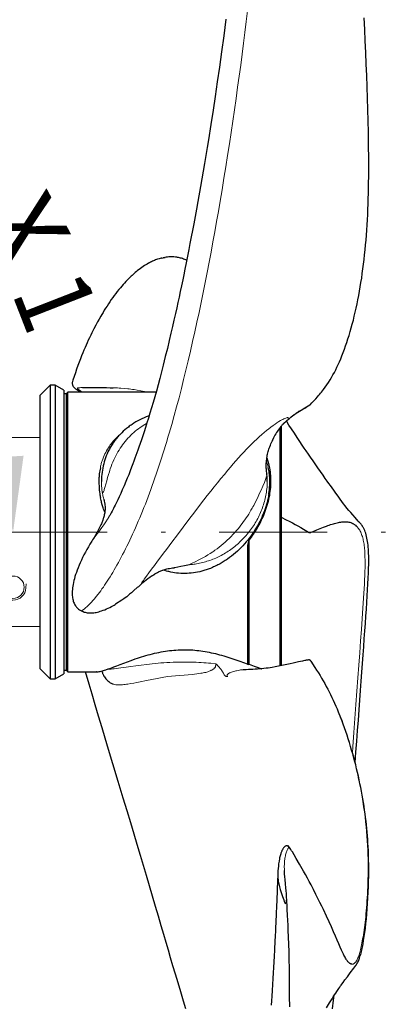
# Model space of a CAD drawing. Units: millimetres. Extents: x 0 to 210, y 0 to 297.
# Drawn here: x 142 to 150, y 185 to 207 of the extents above; entities that cross this region are included whole.
import ezdxf
from ezdxf.enums import TextEntityAlignment as Align

# ---------------------------------------------------------------- set-up
doc = ezdxf.new("R2010")
doc.units = ezdxf.units.MM
doc.header["$LTSCALE"] = 5
doc.linetypes.add('AUSGEZOGEN', pattern=[0])
doc.linetypes.add('DASHDOT', pattern=[1, 0.5, -0.25, 0, -0.25])
for name, color, linetype in [('Mittellinie', 7, 'Continuous'), ('Schraffur', 7, 'Continuous'), ('Volllinie breit', 7, 'Continuous'), ('Volllinie schmal', 7, 'Continuous')]:
    doc.layers.add(name, color=color, linetype=linetype)
doc.styles.add('Arial', font='arial.ttf')

# ---------------------------------------------------------------- blocks, each defined once
blk = doc.blocks.new('DimBlk_nNn012')
at = {"layer": 'Schraffur', "linetype": 'AUSGEZOGEN', "lineweight": 18, "true_color": 0xff00ff}
for points in [[(137.687, 205.565), (138.584, 204.023), (139.108, 204.487)], [(141.87, 195.465), (142.113, 197.232), (141.414, 197.189)]]:
    blk.add_hatch(color=6, dxfattribs=at).paths.add_polyline_path(points, flags=0)
at = {"layer": 'Schraffur', "color": 6, "linetype": 'AUSGEZOGEN', "lineweight": 18, "true_color": 0xff00ff}
blk.add_line((142.798, 195.465), (140.87, 195.465), dxfattribs=at)
blk.add_arc((127.588, 195.465), 14.283, 7.0201, 37.9799, dxfattribs=at)
at = {"layer": 'Schraffur', "color": 6, "linetype": 'AUSGEZOGEN', "lineweight": 18, "true_color": 0xff00ff, "style": 'Arial'}
for s, rotation, width, p, p2 in [('X', 298.1295, 0.83474, (141.065, 202.671), (141.706, 201.471)), ('1', 291.2965, 0.83947, (141.827, 201.016), (142.241, 199.954))]:
    blk.add_text(s, height=1.75, rotation=rotation, dxfattribs=dict(at, width=width)).set_placement(p, p2, align=Align.FIT)
blk = doc.blocks.new('Getriebe_2st_ixxx_ds_nNn046')
at = {"layer": 'Mittellinie', "color": 1, "linetype": 'DASHDOT', "lineweight": 18, "true_color": 0xff0000}
blk.add_line((131.348, 195.465), (151.32, 195.465), dxfattribs=at)
at = {"layer": 'Schraffur', "color": 136, "linetype": 'AUSGEZOGEN', "lineweight": 18, "true_color": 0x008080}
for p, q in [((139.283, 196.373), (138.168, 196.373)), ((138.758, 195.821), (138.168, 195.821)), ((138.168, 195.109), (138.758, 195.109)), ((139.283, 194.557), (138.168, 194.557))]:
    blk.add_line(p, q, dxfattribs=at)
for points in [[(139.11, 196.125), (139.041, 196.016), (138.931, 195.855)], [(138.931, 195.076), (139.006, 194.968), (139.11, 194.805)]]:
    blk.add_lwpolyline(points, dxfattribs=at)
at = {"layer": 'Volllinie breit', "color": 7, "linetype": 'AUSGEZOGEN', "lineweight": 18}
for p, q in [((138.758, 197.969), (138.168, 197.969)), ((138.168, 195.585), (138.168, 197.969)), ((142.488, 197.655), (138.168, 197.655)), ((139.183, 197.655), (139.165, 197.663)), ((140.768, 196.265), (140.468, 196.265)), ((140.268, 196.065), (140.268, 195.585)), ((140.968, 195.585), (140.968, 196.065)), ((138.168, 192.962), (138.168, 195.345)), ((140.268, 195.345), (140.268, 194.865)), ((140.968, 194.865), (140.968, 195.345)), ((140.468, 194.665), (140.768, 194.665)), ((140.768, 194.17), (140.763, 194.263)), ((142.172, 194.263), (142.167, 194.17)), ((141.868, 193.885), (141.068, 193.885)), ((138.168, 193.275), (142.488, 193.275)), ((138.168, 192.962), (138.758, 192.962))]:
    blk.add_line(p, q, dxfattribs=at)
for points in [[(138.915, 197.91), (138.913, 197.913), (138.889, 197.932), (138.861, 197.948), (138.828, 197.959), (138.798, 197.966), (138.765, 197.969), (138.758, 197.968)], [(139.1, 197.71), (139.061, 197.756), (138.981, 197.843), (138.915, 197.91)], [(139.164, 197.663), (139.153, 197.668), (139.135, 197.679), (139.118, 197.692), (139.101, 197.708), (139.1, 197.71)], [(138.915, 193.021), (138.996, 193.105), (139.08, 193.198), (139.099, 193.22)], [(139.1, 193.22), (139.101, 193.222), (139.116, 193.237), (139.135, 193.252), (139.154, 193.263), (139.164, 193.268)], [(139.165, 193.268), (139.167, 193.269), (139.185, 193.275)], [(138.758, 192.962), (138.782, 192.963), (138.812, 192.967), (138.843, 192.976), (138.872, 192.988), (138.899, 193.006), (138.915, 193.021)]]:
    blk.add_lwpolyline(points, dxfattribs=at)
for centre in [(141.068, 194.185), (141.868, 194.185)]:
    blk.add_circle(centre, 0.26, dxfattribs=at)
for centre, radius, start, end in [((140.468, 196.065), 0.2, 90, 180), ((140.768, 196.065), 0.2, 0, 90), ((140.468, 194.865), 0.2, 180, 270), ((140.768, 194.865), 0.2, 270, 0), ((141.068, 194.185), 0.3, 183, 270), ((141.868, 194.185), 0.3, 270, 357)]:
    blk.add_arc(centre, radius, start, end, dxfattribs=at)
blk = doc.blocks.new('TR326_PL12_M2-100_ds_nNn043')
blk.add_blockref('Getriebe_2st_ixxx_ds_nNn046', (0, 0))
blk = doc.blocks.new('PR326_3_ds_nNn081')
at = {"layer": 'Volllinie breit', "color": 7, "linetype": 'AUSGEZOGEN', "lineweight": 25}
for p, q in [((142.728, 198.865), (142.488, 198.625)), ((142.848, 198.865), (142.728, 198.865)), ((142.728, 198.865), (142.728, 192.065)), ((143.048, 198.75), (142.848, 198.865)), ((142.848, 198.865), (142.848, 192.065)), ((143.048, 198.75), (143.048, 192.181)), ((143.138, 198.705), (143.098, 198.665)), ((145.182, 198.705), (143.138, 198.705)), ((143.138, 192.225), (143.138, 198.705)), ((143.481, 198.81), (143.505, 198.81)), ((142.488, 198.625), (142.488, 192.305)), ((143.098, 198.665), (143.048, 198.665)), ((143.098, 198.665), (143.098, 192.265)), ((148.669, 198.358), (148.671, 198.36)), ((148.744, 198.406), (148.671, 198.36)), ((148.742, 198.405), (148.744, 198.406)), ((148.744, 198.406), (148.742, 198.405)), ((148.745, 198.407), (148.744, 198.405)), ((148.058, 192.364), (148.058, 197.888)), ((148.078, 197.912), (148.078, 192.368)), ((147.748, 196.814), (147.749, 196.809)), ((147.751, 196.79), (147.749, 196.809)), ((147.757, 196.636), (147.756, 196.648)), ((147.338, 192.401), (147.338, 195.282)), ((147.298, 195.104), (147.298, 192.419)), ((144.83, 194.252), (144.829, 194.251)), ((142.488, 192.305), (142.728, 192.065)), ((148.727, 192.501), (148.724, 192.501)), ((142.728, 192.065), (142.848, 192.065)), ((142.848, 192.065), (143.048, 192.181)), ((143.048, 192.265), (143.098, 192.265)), ((143.098, 192.265), (143.138, 192.225)), ((143.138, 192.225), (143.807, 192.225)), ((147.199, 192.273), (147.202, 192.273)), ((148.218, 188.196), (148.237, 188.194)), ((148.031, 187.839), (148.022, 187.778)), ((148.002, 187.569), (148.002, 187.561)), ((148.002, 187.569), (148.004, 187.566)), ((148.002, 187.561), (148.002, 187.556)), ((148.156, 187.621), (148.156, 187.625)), ((148.158, 187.564), (148.156, 187.623)), ((148.157, 187.564), (148.159, 187.567)), ((148.16, 187.546), (148.159, 187.567)), ((148.159, 187.543), (148.16, 187.546))]:
    blk.add_line(p, q, dxfattribs=at)
for points in [[(146.801, 207.345), (146.75, 206.963), (146.699, 206.592), (146.649, 206.236), (146.6, 205.895), (146.55, 205.557), (146.502, 205.239), (146.45, 204.904), (146.394, 204.553), (146.364, 204.37), (146.334, 204.187), (146.303, 204.006), (146.272, 203.824), (146.242, 203.647), (146.211, 203.469), (146.149, 203.122), (146.117, 202.946), (146.085, 202.773), (146.055, 202.608), (146.025, 202.45), (145.997, 202.302), (145.966, 202.146), (145.94, 202.008), (145.91, 201.856), (145.878, 201.698), (145.849, 201.554), (145.823, 201.427), (145.799, 201.31), (145.77, 201.17), (145.741, 201.037), (145.714, 200.907), (145.687, 200.781), (145.66, 200.659), (145.63, 200.525), (145.597, 200.376), (145.564, 200.229), (145.527, 200.069), (145.487, 199.899), (145.444, 199.719), (145.397, 199.528), (145.349, 199.334), (145.309, 199.177), (145.268, 199.022), (145.229, 198.876), (145.19, 198.732), (145.152, 198.598), (145.114, 198.465), (145.078, 198.341), (145.042, 198.219), (145.007, 198.105), (144.972, 197.993), (144.94, 197.89), (144.907, 197.788), (144.876, 197.694), (144.845, 197.601), (144.816, 197.516), (144.787, 197.432), (144.763, 197.365), (144.74, 197.299), (144.717, 197.236), (144.693, 197.173), (144.67, 197.11), (144.645, 197.042), (144.616, 196.966), (144.582, 196.879), (144.548, 196.793), (144.515, 196.712), (144.484, 196.636), (144.44, 196.533), (144.4, 196.44), (144.363, 196.357), (144.329, 196.282), (144.296, 196.211), (144.26, 196.135), (144.237, 196.088), (144.215, 196.045), (144.196, 196.009), (144.183, 195.982), (144.166, 195.951), (144.144, 195.911), (144.133, 195.891), (144.125, 195.876), (144.117, 195.863), (144.109, 195.848), (144.099, 195.832), (144.089, 195.815), (144.079, 195.798), (144.072, 195.786), (144.064, 195.773), (144.057, 195.763), (144.056, 195.761)], [(148.753, 198.413), (148.795, 198.457), (148.837, 198.501), (148.881, 198.549), (148.925, 198.599), (148.948, 198.626), (148.971, 198.653), (148.994, 198.68), (149.016, 198.708), (149.058, 198.763), (149.099, 198.819), (149.139, 198.875), (149.177, 198.932), (149.213, 198.989), (149.248, 199.047), (149.281, 199.105), (149.314, 199.164), (149.344, 199.223), (149.374, 199.284), (149.403, 199.346), (149.431, 199.409), (149.461, 199.479), (149.49, 199.55), (149.519, 199.624), (149.547, 199.699), (149.575, 199.777), (149.601, 199.856), (149.628, 199.938), (149.654, 200.021), (149.68, 200.108), (149.705, 200.195), (149.729, 200.284), (149.753, 200.374), (149.775, 200.466), (149.797, 200.559), (149.818, 200.653), (149.839, 200.748), (149.859, 200.845), (149.877, 200.943), (149.896, 201.043), (149.913, 201.144), (149.93, 201.246), (149.946, 201.349), (149.961, 201.455), (149.976, 201.562), (149.99, 201.67), (150.003, 201.779), (150.015, 201.89), (150.026, 202.002), (150.037, 202.115), (150.047, 202.229), (150.056, 202.345), (150.065, 202.461), (150.073, 202.58), (150.08, 202.699), (150.086, 202.819), (150.091, 202.941), (150.096, 203.064), (150.1, 203.187), (150.103, 203.313), (150.106, 203.439), (150.108, 203.565), (150.11, 203.692), (150.11, 203.82), (150.111, 203.948), (150.11, 204.077), (150.11, 204.205), (150.108, 204.335), (150.107, 204.465), (150.102, 204.726), (150.096, 204.988), (150.089, 205.25), (150.081, 205.513), (150.072, 205.775), (150.062, 206.04), (150.052, 206.306), (150.04, 206.574), (150.028, 206.842), (150.016, 207.11), (150.002, 207.379)], [(145.32, 201.813), (145.304, 201.81), (145.279, 201.804), (145.255, 201.797), (145.217, 201.785), (145.19, 201.776), (145.169, 201.767), (145.146, 201.758), (145.123, 201.748), (145.1, 201.738), (145.076, 201.727), (145.052, 201.715), (145.029, 201.703), (145.006, 201.691), (144.976, 201.674), (144.947, 201.657), (144.916, 201.637), (144.886, 201.618), (144.853, 201.595), (144.821, 201.572), (144.788, 201.548), (144.756, 201.522), (144.729, 201.5), (144.701, 201.477), (144.676, 201.455), (144.65, 201.433), (144.627, 201.411), (144.603, 201.39), (144.561, 201.349), (144.522, 201.31), (144.479, 201.265), (144.45, 201.233), (144.421, 201.201), (144.389, 201.163), (144.356, 201.124), (144.32, 201.081), (144.285, 201.036), (144.25, 200.991), (144.215, 200.945), (144.181, 200.897), (144.146, 200.849), (144.113, 200.8), (144.079, 200.75), (144.047, 200.7), (144.014, 200.65), (143.984, 200.602), (143.955, 200.553), (143.928, 200.508), (143.901, 200.462), (143.863, 200.396), (143.826, 200.331), (143.787, 200.257), (143.743, 200.175), (143.696, 200.083), (143.668, 200.024), (143.639, 199.965), (143.612, 199.908), (143.586, 199.851), (143.562, 199.797), (143.538, 199.742), (143.512, 199.681), (143.486, 199.62), (143.458, 199.55), (143.43, 199.479), (143.4, 199.402), (143.372, 199.323), (143.342, 199.24), (143.313, 199.156), (143.284, 199.069), (143.255, 198.982), (143.246, 198.954)], [(145.32, 201.811), (145.346, 201.819), (145.358, 201.822), (145.371, 201.825), (145.381, 201.826), (145.391, 201.827)], [(145.891, 201.762), (145.872, 201.77), (145.847, 201.781), (145.821, 201.79), (145.795, 201.799), (145.769, 201.807), (145.747, 201.813), (145.724, 201.818), (145.702, 201.823), (145.682, 201.827), (145.661, 201.83), (145.633, 201.834), (145.597, 201.837), (145.576, 201.839), (145.555, 201.839), (145.53, 201.84), (145.505, 201.839), (145.477, 201.838), (145.448, 201.836), (145.416, 201.832), (145.384, 201.827)], [(143.246, 198.955), (143.243, 198.944), (143.241, 198.932), (143.24, 198.926), (143.24, 198.919), (143.24, 198.907), (143.241, 198.895), (143.243, 198.884), (143.246, 198.874), (143.25, 198.865), (143.253, 198.857), (143.257, 198.85), (143.265, 198.837), (143.275, 198.824), (143.281, 198.817), (143.288, 198.811), (143.304, 198.796), (143.316, 198.786), (143.328, 198.777), (143.347, 198.763), (143.367, 198.749), (143.414, 198.717), (143.431, 198.705)], [(143.505, 198.81), (143.527, 198.81), (143.572, 198.81), (143.619, 198.81), (143.703, 198.81), (143.785, 198.81), (143.864, 198.81), (143.941, 198.81), (144.032, 198.81), (144.119, 198.808), (144.191, 198.805)], [(148.221, 198.055), (148.264, 198.091), (148.308, 198.127), (148.352, 198.161), (148.391, 198.189), (148.43, 198.217), (148.467, 198.241), (148.504, 198.264), (148.543, 198.287), (148.583, 198.31), (148.587, 198.312)], [(148.671, 198.36), (148.649, 198.346), (148.626, 198.333), (148.587, 198.312), (148.583, 198.31)], [(148.583, 198.309), (148.597, 198.317), (148.632, 198.336), (148.649, 198.346), (148.666, 198.357), (148.669, 198.358)], [(148.743, 198.406), (148.748, 198.409), (148.752, 198.413)], [(145.024, 198.16), (145.003, 198.152), (144.978, 198.143), (144.953, 198.133), (144.905, 198.112), (144.856, 198.089), (144.809, 198.066), (144.762, 198.041), (144.716, 198.015), (144.671, 197.988), (144.627, 197.959), (144.605, 197.944), (144.584, 197.929), (144.562, 197.914), (144.542, 197.898), (144.501, 197.866), (144.462, 197.834), (144.424, 197.8), (144.387, 197.764), (144.351, 197.728), (144.334, 197.71), (144.316, 197.691), (144.3, 197.672), (144.283, 197.653), (144.267, 197.634), (144.251, 197.614), (144.236, 197.594), (144.221, 197.574), (144.206, 197.554), (144.192, 197.534), (144.178, 197.513), (144.164, 197.492), (144.151, 197.471), (144.138, 197.45), (144.113, 197.408), (144.102, 197.386), (144.09, 197.364), (144.069, 197.321), (144.048, 197.276), (144.03, 197.231), (144.013, 197.186), (143.997, 197.139), (143.982, 197.093), (143.969, 197.045), (143.957, 196.997), (143.947, 196.948), (143.939, 196.899), (143.932, 196.85), (143.926, 196.8), (143.921, 196.75), (143.92, 196.725), (143.919, 196.7), (143.918, 196.666), (143.919, 196.632)], [(148.125, 197.964), (148.132, 197.972), (148.147, 197.987), (148.162, 198.002), (148.178, 198.017), (148.194, 198.031), (148.222, 198.054)], [(149.916, 195.665), (149.868, 195.719), (149.797, 195.798), (149.74, 195.862), (149.694, 195.914), (149.649, 195.967), (149.604, 196.021), (149.561, 196.075), (149.526, 196.121), (149.49, 196.169), (149.447, 196.228), (149.398, 196.297), (149.346, 196.369), (149.301, 196.431), (149.259, 196.49), (149.224, 196.539), (149.187, 196.591), (149.148, 196.646), (149.104, 196.708), (149.052, 196.781), (148.993, 196.865), (148.934, 196.949), (148.882, 197.024), (148.82, 197.113), (148.763, 197.196), (148.711, 197.272), (148.663, 197.343), (148.617, 197.41), (148.569, 197.481), (148.515, 197.56), (148.455, 197.651), (148.387, 197.752), (148.321, 197.852), (148.262, 197.943), (148.209, 198.023), (148.2, 198.036)], [(148.128, 197.968), (148.123, 197.964), (148.111, 197.952), (148.099, 197.939), (148.087, 197.926), (148.076, 197.913), (148.054, 197.886), (148.034, 197.858), (148.013, 197.828), (147.993, 197.799), (147.974, 197.769), (147.955, 197.738), (147.937, 197.707), (147.919, 197.676), (147.903, 197.644), (147.887, 197.611), (147.875, 197.582), (147.863, 197.554)], [(147.818, 197.441), (147.83, 197.474), (147.842, 197.506), (147.863, 197.554)], [(147.739, 196.914), (147.738, 196.925), (147.737, 196.943), (147.736, 196.967), (147.736, 197), (147.736, 197.029), (147.737, 197.058), (147.739, 197.09), (147.742, 197.123), (147.745, 197.155), (147.75, 197.187), (147.754, 197.215), (147.76, 197.242), (147.766, 197.271), (147.773, 197.3), (147.78, 197.328), (147.788, 197.355), (147.797, 197.381), (147.805, 197.407), (147.818, 197.441)], [(147.749, 197.184), (147.766, 197.133), (147.774, 197.107), (147.782, 197.081), (147.791, 197.049), (147.798, 197.017), (147.805, 196.984), (147.811, 196.951), (147.818, 196.907), (147.824, 196.863), (147.829, 196.819), (147.833, 196.774), (147.836, 196.729), (147.837, 196.683), (147.837, 196.637), (147.836, 196.591), (147.834, 196.545), (147.831, 196.498), (147.827, 196.452), (147.821, 196.405), (147.814, 196.358), (147.807, 196.311), (147.798, 196.265), (147.788, 196.218), (147.776, 196.171), (147.764, 196.125), (147.751, 196.078), (147.736, 196.032), (147.721, 195.986), (147.705, 195.94), (147.687, 195.894), (147.669, 195.849), (147.653, 195.812), (147.636, 195.775), (147.619, 195.738), (147.601, 195.701), (147.583, 195.665), (147.564, 195.629), (147.544, 195.594), (147.524, 195.558), (147.503, 195.522), (147.481, 195.487), (147.459, 195.452), (147.435, 195.417), (147.412, 195.383), (147.387, 195.349), (147.338, 195.282)], [(143.893, 196.955), (143.879, 196.885), (143.873, 196.849), (143.868, 196.814), (143.865, 196.791), (143.863, 196.768), (143.861, 196.745), (143.86, 196.722), (143.858, 196.675), (143.858, 196.628), (143.859, 196.581), (143.861, 196.533), (143.864, 196.486), (143.868, 196.438), (143.872, 196.394), (143.878, 196.35), (143.882, 196.328), (143.886, 196.307), (143.89, 196.285), (143.895, 196.263), (143.895, 196.262)], [(147.748, 196.814), (147.747, 196.831), (147.744, 196.871), (147.74, 196.91), (147.739, 196.913)], [(147.793, 196.34), (147.799, 196.37), (147.802, 196.392), (147.805, 196.415), (147.808, 196.437), (147.81, 196.46), (147.814, 196.504), (147.816, 196.548), (147.817, 196.593), (147.817, 196.636), (147.816, 196.68), (147.815, 196.723), (147.812, 196.767), (147.808, 196.809), (147.806, 196.831), (147.803, 196.852), (147.8, 196.872), (147.796, 196.893), (147.789, 196.925), (147.782, 196.957)], [(147.756, 196.648), (147.757, 196.66), (147.757, 196.686), (147.756, 196.711), (147.755, 196.737), (147.753, 196.762), (147.751, 196.79)], [(143.994, 195.926), (143.981, 195.962), (143.968, 195.998), (143.959, 196.023), (143.951, 196.048), (143.936, 196.098), (143.922, 196.148), (143.916, 196.173), (143.91, 196.198), (143.897, 196.258)], [(143.974, 196.224), (143.976, 196.216), (143.98, 196.198), (143.984, 196.18), (143.991, 196.147), (143.996, 196.114), (143.999, 196.085), (144.001, 196.056), (144.002, 196.028), (144.001, 195.999), (144, 195.976), (143.998, 195.953), (143.995, 195.93), (143.992, 195.906), (143.988, 195.884), (143.983, 195.861), (143.977, 195.839), (143.972, 195.816), (143.966, 195.796), (143.959, 195.775), (143.946, 195.736)], [(147.793, 196.34), (147.792, 196.331), (147.79, 196.316), (147.786, 196.292), (147.776, 196.244), (147.765, 196.196), (147.753, 196.148), (147.739, 196.099), (147.724, 196.05), (147.708, 196.001), (147.691, 195.952), (147.672, 195.902), (147.652, 195.853), (147.63, 195.804), (147.607, 195.755), (147.583, 195.706), (147.558, 195.657), (147.531, 195.609), (147.503, 195.561), (147.474, 195.513), (147.444, 195.466), (147.411, 195.419), (147.378, 195.372), (147.343, 195.326), (147.307, 195.28), (147.27, 195.235), (147.232, 195.191), (147.192, 195.147), (147.151, 195.105), (147.109, 195.063), (147.066, 195.022), (147.021, 194.983), (146.976, 194.944), (146.93, 194.907), (146.906, 194.889), (146.883, 194.871), (146.835, 194.837), (146.811, 194.821), (146.787, 194.804), (146.763, 194.789), (146.738, 194.773), (146.714, 194.758), (146.689, 194.744), (146.664, 194.73), (146.64, 194.716), (146.615, 194.703), (146.59, 194.69), (146.565, 194.678), (146.54, 194.666), (146.516, 194.655), (146.49, 194.644), (146.441, 194.623), (146.416, 194.613), (146.391, 194.604), (146.341, 194.587), (146.316, 194.579), (146.291, 194.571), (146.243, 194.558), (146.194, 194.546), (146.145, 194.536), (146.096, 194.527), (146.048, 194.519), (145.998, 194.514), (145.949, 194.509), (145.9, 194.507), (145.852, 194.505), (145.803, 194.506), (145.754, 194.507), (145.706, 194.51), (145.658, 194.515), (145.61, 194.521), (145.572, 194.527), (145.524, 194.536), (145.476, 194.547), (145.452, 194.553), (145.427, 194.559), (145.385, 194.571), (145.343, 194.584)], [(143.946, 195.736), (143.925, 195.68), (143.915, 195.655), (143.904, 195.631), (143.883, 195.583), (143.86, 195.536), (143.836, 195.49), (143.811, 195.443), (143.797, 195.42), (143.784, 195.397), (143.765, 195.367), (143.745, 195.337)], [(148.078, 195.811), (148.197, 195.751), (148.27, 195.714), (148.342, 195.676), (148.406, 195.642), (148.469, 195.606), (148.535, 195.568), (148.601, 195.529), (148.716, 195.461)], [(148.775, 195.459), (148.819, 195.478), (148.91, 195.517), (148.988, 195.549), (149.058, 195.577), (149.128, 195.603), (149.162, 195.615), (149.195, 195.626), (149.227, 195.637), (149.259, 195.647), (149.29, 195.656), (149.32, 195.665), (149.349, 195.672), (149.378, 195.679), (149.406, 195.685), (149.433, 195.69), (149.46, 195.695), (149.486, 195.698), (149.511, 195.7), (149.535, 195.702), (149.56, 195.703), (149.583, 195.702), (149.606, 195.701), (149.628, 195.698), (149.65, 195.695), (149.672, 195.69), (149.693, 195.684), (149.704, 195.68), (149.714, 195.676), (149.728, 195.67), (149.741, 195.663)], [(149.735, 195.665), (149.757, 195.654), (149.768, 195.648), (149.778, 195.642), (149.79, 195.633), (149.801, 195.623), (149.822, 195.602)], [(149.794, 190.119), (149.813, 190.368), (149.832, 190.62), (149.851, 190.867), (149.869, 191.108), (149.886, 191.342), (149.903, 191.57), (149.919, 191.792), (149.935, 192.008), (149.95, 192.218), (149.965, 192.421), (149.979, 192.618), (149.993, 192.809), (150.007, 192.994), (150.02, 193.174), (150.033, 193.347), (150.044, 193.515), (150.056, 193.677), (150.066, 193.833), (150.076, 193.983), (150.084, 194.126), (150.092, 194.262), (150.099, 194.393), (150.104, 194.52), (150.108, 194.64), (150.11, 194.698), (150.11, 194.755), (150.111, 194.811), (150.11, 194.865), (150.109, 194.917), (150.108, 194.968), (150.106, 195.018), (150.103, 195.066), (150.099, 195.113), (150.095, 195.159), (150.09, 195.203), (150.084, 195.246), (150.077, 195.287), (150.069, 195.326), (150.06, 195.364), (150.05, 195.401), (150.04, 195.435), (150.029, 195.469), (150.016, 195.5), (150.003, 195.53), (149.989, 195.559), (149.982, 195.572), (149.974, 195.585), (149.966, 195.598)], [(149.961, 195.603), (149.955, 195.614), (149.945, 195.63), (149.934, 195.646), (149.922, 195.66), (149.909, 195.673), (149.892, 195.689), (149.874, 195.703)], [(143.746, 195.337), (143.731, 195.314), (143.71, 195.282), (143.691, 195.25), (143.652, 195.187), (143.615, 195.124), (143.579, 195.06), (143.545, 194.998), (143.512, 194.935), (143.481, 194.875), (143.452, 194.813), (143.425, 194.754), (143.4, 194.695), (143.376, 194.637), (143.354, 194.579), (143.336, 194.529), (143.319, 194.478), (143.304, 194.431), (143.29, 194.384), (143.279, 194.34), (143.269, 194.295), (143.26, 194.253), (143.253, 194.211), (143.248, 194.171), (143.244, 194.13), (143.241, 194.094), (143.24, 194.058), (143.24, 194.027), (143.241, 193.996), (143.244, 193.967), (143.247, 193.938), (143.252, 193.912), (143.259, 193.886), (143.265, 193.862), (143.273, 193.839), (143.282, 193.817), (143.292, 193.796), (143.303, 193.776), (143.316, 193.757), (143.328, 193.739), (143.342, 193.722), (143.356, 193.707), (143.371, 193.692), (143.388, 193.678), (143.406, 193.665), (143.423, 193.654), (143.441, 193.644), (143.45, 193.639)], [(147.338, 195.282), (147.327, 195.253), (147.317, 195.223), (147.313, 195.207), (147.309, 195.191), (147.305, 195.175), (147.303, 195.159), (147.301, 195.145), (147.3, 195.131), (147.298, 195.104)], [(148.716, 195.46), (148.722, 195.457), (148.729, 195.454), (148.737, 195.453), (148.745, 195.452), (148.753, 195.453), (148.76, 195.454), (148.768, 195.456), (148.775, 195.459)], [(145.164, 194.501), (145.184, 194.513), (145.201, 194.522), (145.219, 194.531), (145.237, 194.54), (145.256, 194.549), (145.276, 194.558), (145.296, 194.566), (145.317, 194.574), (145.339, 194.582), (145.362, 194.59), (145.385, 194.597), (145.41, 194.604), (145.435, 194.611), (145.463, 194.617), (145.49, 194.622), (145.536, 194.63), (145.566, 194.635), (145.586, 194.637), (145.599, 194.639), (145.605, 194.64), (145.607, 194.64), (145.607, 194.64)], [(145.621, 194.642), (145.688, 194.656), (145.76, 194.671), (145.838, 194.686), (145.919, 194.702), (145.957, 194.71), (145.957, 194.71)], [(144.831, 194.251), (144.854, 194.273), (144.878, 194.295), (144.896, 194.311), (144.915, 194.327), (144.954, 194.358), (144.994, 194.389), (145.035, 194.418), (145.077, 194.447), (145.099, 194.46), (145.12, 194.474), (145.165, 194.5)], [(144.661, 194.099), (144.756, 194.184), (144.781, 194.206), (144.831, 194.251)], [(144.661, 194.099), (144.615, 194.06), (144.57, 194.022), (144.536, 193.994), (144.503, 193.967), (144.468, 193.941), (144.433, 193.916), (144.387, 193.884), (144.24, 193.79)], [(143.45, 193.638), (143.471, 193.629), (143.492, 193.62), (143.515, 193.612), (143.539, 193.605), (143.562, 193.6), (143.585, 193.596), (143.608, 193.593), (143.632, 193.591), (143.658, 193.59), (143.684, 193.591), (143.712, 193.592), (143.739, 193.595), (143.768, 193.599), (143.797, 193.604), (143.827, 193.611), (143.857, 193.619), (143.89, 193.628), (143.922, 193.638), (143.958, 193.651), (143.994, 193.665), (144.034, 193.682), (144.072, 193.699), (144.113, 193.719), (144.152, 193.739), (144.194, 193.762), (144.215, 193.774), (144.235, 193.787), (144.24, 193.79)], [(143.813, 192.226), (143.826, 192.226), (143.835, 192.227), (143.844, 192.228), (143.863, 192.231), (143.888, 192.235), (143.913, 192.241), (143.938, 192.248), (143.965, 192.255), (143.991, 192.263), (144.019, 192.272), (144.076, 192.292), (144.137, 192.314), (144.204, 192.339), (144.276, 192.367), (144.353, 192.396), (144.434, 192.427), (144.52, 192.459), (144.609, 192.492), (144.702, 192.524), (144.749, 192.541), (144.798, 192.557), (144.847, 192.572), (144.897, 192.588), (144.946, 192.602), (144.997, 192.616), (145.046, 192.63), (145.097, 192.643), (145.147, 192.655), (145.198, 192.666), (145.248, 192.677), (145.299, 192.687), (145.349, 192.696), (145.399, 192.704), (145.447, 192.711), (145.496, 192.717), (145.545, 192.723), (145.594, 192.727), (145.643, 192.731), (145.692, 192.734), (145.742, 192.736), (145.791, 192.737), (145.84, 192.738), (145.889, 192.738), (145.937, 192.736), (145.986, 192.734), (146.034, 192.732), (146.081, 192.728), (146.128, 192.723), (146.175, 192.718), (146.222, 192.712), (146.269, 192.705), (146.317, 192.697), (146.365, 192.689), (146.413, 192.68), (146.461, 192.67), (146.51, 192.659), (146.557, 192.648), (146.606, 192.636), (146.654, 192.623), (146.702, 192.61), (146.75, 192.596), (146.798, 192.581), (146.845, 192.567), (146.892, 192.552), (146.938, 192.536), (147.032, 192.504), (147.121, 192.472), (147.208, 192.44), (147.29, 192.409), (147.31, 192.401)], [(147.942, 192.341), (147.871, 192.328), (147.825, 192.321), (147.778, 192.314), (147.73, 192.308), (147.682, 192.302), (147.632, 192.297), (147.582, 192.293), (147.531, 192.289), (147.48, 192.285), (147.428, 192.282), (147.376, 192.28), (147.324, 192.277), (147.271, 192.276), (147.199, 192.275)], [(147.298, 192.419), (147.298, 192.413), (147.3, 192.409), (147.303, 192.405), (147.306, 192.403), (147.309, 192.401), (147.312, 192.4), (147.316, 192.4), (147.32, 192.399), (147.328, 192.4), (147.338, 192.401)], [(147.338, 192.401), (147.454, 192.358), (147.545, 192.326), (147.587, 192.311), (147.626, 192.299), (147.631, 192.298)], [(148.481, 192.454), (148.422, 192.44), (148.356, 192.424), (148.289, 192.41), (148.213, 192.394), (148.138, 192.379), (147.942, 192.341)], [(148.648, 192.492), (148.63, 192.489), (148.601, 192.483), (148.572, 192.476), (148.528, 192.466), (148.484, 192.455), (148.481, 192.454)], [(148.724, 192.501), (148.715, 192.501), (148.701, 192.5), (148.687, 192.498), (148.659, 192.494), (148.648, 192.492)], [(148.77, 192.471), (148.763, 192.482), (148.758, 192.488), (148.751, 192.493), (148.746, 192.497), (148.739, 192.499), (148.734, 192.501), (148.728, 192.501)], [(148.77, 192.471), (148.863, 192.327), (148.903, 192.265), (148.942, 192.203), (148.981, 192.141), (149.019, 192.079), (149.056, 192.016), (149.092, 191.953), (149.127, 191.89), (149.161, 191.827), (149.194, 191.763), (149.226, 191.7), (149.258, 191.633), (149.289, 191.567), (149.319, 191.5), (149.348, 191.434), (149.376, 191.367), (149.403, 191.301), (149.456, 191.168)], [(143.542, 192.225), (143.562, 192.156), (143.623, 191.946), (143.691, 191.717), (143.764, 191.47), (143.843, 191.205), (143.924, 190.937), (144.05, 190.515), (144.175, 190.099), (144.297, 189.696), (144.415, 189.306), (144.505, 189.011), (144.589, 188.732), (144.668, 188.472), (144.74, 188.231), (144.816, 187.98), (144.885, 187.747), (144.954, 187.512), (145.024, 187.276), (145.094, 187.039), (145.163, 186.801), (145.231, 186.57), (145.296, 186.346), (145.353, 186.152), (145.408, 185.964), (145.461, 185.782), (145.513, 185.606), (145.567, 185.422), (145.624, 185.231), (145.684, 185.031), (145.747, 184.823), (145.813, 184.608), (145.868, 184.429)], [(143.928, 192.245), (143.934, 192.223), (143.94, 192.2), (143.945, 192.188), (143.95, 192.176), (143.955, 192.164), (143.961, 192.152), (143.973, 192.129), (143.986, 192.107), (144, 192.086), (144.016, 192.067), (144.032, 192.048), (144.049, 192.031), (144.067, 192.015), (144.085, 192), (144.103, 191.987), (144.123, 191.975), (144.139, 191.966), (144.155, 191.957)], [(149.849, 185.481), (149.859, 185.5), (149.869, 185.522), (149.879, 185.545), (149.888, 185.57), (149.897, 185.596), (149.906, 185.623), (149.915, 185.651), (149.923, 185.681), (149.931, 185.712), (149.939, 185.745), (149.947, 185.779), (149.955, 185.814), (149.963, 185.85), (149.977, 185.927), (149.992, 186.01), (150.006, 186.097), (150.019, 186.19), (150.032, 186.288), (150.044, 186.392), (150.055, 186.501), (150.066, 186.615), (150.075, 186.734), (150.084, 186.857), (150.092, 186.986), (150.099, 187.118), (150.104, 187.255), (150.106, 187.326), (150.108, 187.398), (150.109, 187.471), (150.11, 187.545), (150.111, 187.621), (150.11, 187.697), (150.11, 187.774), (150.108, 187.853), (150.106, 187.932), (150.104, 188.013), (150.101, 188.093), (150.097, 188.175), (150.092, 188.258), (150.086, 188.342), (150.08, 188.426), (150.073, 188.511), (150.065, 188.596), (150.056, 188.681), (150.047, 188.767), (150.036, 188.853), (150.025, 188.938), (150.013, 189.025), (150.001, 189.111), (149.987, 189.198), (149.973, 189.285), (149.957, 189.372), (149.941, 189.459), (149.925, 189.546), (149.907, 189.633), (149.888, 189.721), (149.869, 189.808), (149.849, 189.895), (149.829, 189.981), (149.807, 190.068), (149.785, 190.155), (149.762, 190.241), (149.739, 190.327), (149.714, 190.414), (149.689, 190.5), (149.663, 190.586), (149.636, 190.672), (149.608, 190.758), (149.58, 190.843), (149.551, 190.928), (149.521, 191.01), (149.491, 191.093), (149.459, 191.174)], [(148.183, 188.19), (148.174, 188.185), (148.164, 188.178), (148.155, 188.171), (148.147, 188.162), (148.14, 188.154), (148.133, 188.145), (148.126, 188.134), (148.119, 188.123), (148.109, 188.105), (148.099, 188.085), (148.093, 188.071), (148.087, 188.056), (148.076, 188.025), (148.07, 188.006), (148.064, 187.987), (148.058, 187.965), (148.052, 187.943), (148.046, 187.918), (148.041, 187.894), (148.031, 187.839)], [(148.222, 188.195), (148.218, 188.196), (148.214, 188.196), (148.21, 188.196), (148.207, 188.195), (148.197, 188.194), (148.183, 188.19)], [(148.252, 188.185), (148.25, 188.188), (148.248, 188.19), (148.245, 188.192), (148.243, 188.193), (148.237, 188.194)], [(149.67, 185.471), (149.666, 185.473), (149.658, 185.48), (149.648, 185.489), (149.639, 185.499), (149.629, 185.51), (149.618, 185.524), (149.608, 185.538), (149.596, 185.555), (149.585, 185.573), (149.573, 185.592), (149.561, 185.614), (149.548, 185.637), (149.535, 185.662), (149.523, 185.688), (149.51, 185.715), (149.482, 185.776), (149.451, 185.845), (149.418, 185.922), (149.381, 186.008), (149.34, 186.101), (149.294, 186.204), (149.245, 186.315), (149.19, 186.436), (149.128, 186.569), (149.059, 186.717), (149.02, 186.799), (148.98, 186.882), (148.934, 186.976), (148.887, 187.071), (148.832, 187.18), (148.775, 187.289), (148.732, 187.37), (148.689, 187.449), (148.644, 187.53), (148.598, 187.609), (148.506, 187.768), (148.429, 187.9), (148.38, 187.986), (148.341, 188.054), (148.324, 188.082), (148.307, 188.109), (148.291, 188.133), (148.276, 188.155), (148.253, 188.185)], [(148.022, 187.778), (148.016, 187.725), (148.01, 187.672), (148.006, 187.619), (148.003, 187.566)], [(148.001, 187.549), (148, 187.497), (147.996, 187.399), (147.993, 187.315), (147.991, 187.246), (147.989, 187.203), (147.988, 187.17), (147.987, 187.145), (147.987, 187.129), (147.986, 187.113), (147.985, 187.073), (147.983, 187.02), (147.98, 186.962), (147.978, 186.895), (147.975, 186.828), (147.972, 186.764), (147.968, 186.658), (147.963, 186.564), (147.96, 186.479), (147.956, 186.393), (147.952, 186.325), (147.949, 186.259), (147.946, 186.196), (147.943, 186.137), (147.94, 186.076), (147.937, 186.008), (147.933, 185.93), (147.929, 185.85), (147.925, 185.776), (147.918, 185.642), (147.911, 185.51), (147.904, 185.379), (147.897, 185.249), (147.889, 185.118), (147.881, 184.982), (147.873, 184.845), (147.865, 184.715), (147.858, 184.607), (147.851, 184.505)], [(148.001, 187.547), (148.004, 187.479), (148.005, 187.445), (148.008, 187.412), (148.013, 187.378), (148.018, 187.345), (148.024, 187.313), (148.032, 187.281), (148.039, 187.249), (148.047, 187.218), (148.056, 187.187), (148.065, 187.157), (148.08, 187.111), (148.094, 187.067), (148.109, 187.023), (148.124, 186.98), (148.139, 186.943), (148.154, 186.907), (148.168, 186.876), (148.173, 186.864), (148.176, 186.859), (148.179, 186.853), (148.18, 186.852), (148.181, 186.852), (148.181, 186.852), (148.181, 186.852), (148.181, 186.852), (148.182, 186.852), (148.182, 186.852), (148.183, 186.853), (148.183, 186.854), (148.185, 186.858), (148.186, 186.863), (148.187, 186.872)], [(148.205, 187.05), (148.202, 187.094), (148.197, 187.153), (148.19, 187.224), (148.182, 187.311), (148.171, 187.417), (148.165, 187.48), (148.16, 187.543)], [(148.278, 184.463), (148.277, 184.702), (148.276, 184.941), (148.274, 185.178), (148.271, 185.37), (148.267, 185.556), (148.263, 185.738), (148.258, 185.914), (148.253, 186.082), (148.246, 186.244), (148.242, 186.354), (148.236, 186.467), (148.23, 186.587), (148.223, 186.719), (148.22, 186.774), (148.217, 186.83), (148.214, 186.887), (148.211, 186.943), (148.208, 187.004), (148.205, 187.054)], [(149.697, 185.458), (149.686, 185.461), (149.681, 185.464), (149.676, 185.467), (149.67, 185.471)], [(149.713, 185.462), (149.71, 185.462), (149.706, 185.46), (149.702, 185.459), (149.697, 185.459), (149.692, 185.46), (149.687, 185.462)], [(149.81, 185.421), (149.816, 185.427), (149.822, 185.436), (149.828, 185.446), (149.837, 185.46), (149.849, 185.481)], [(149.132, 184.443), (149.199, 184.554), (149.261, 184.654), (149.289, 184.7), (149.318, 184.745), (149.344, 184.785), (149.37, 184.824), (149.415, 184.89), (149.438, 184.922), (149.456, 184.948), (149.468, 184.965), (149.487, 184.992), (149.515, 185.029), (149.558, 185.088), (149.614, 185.163), (149.682, 185.253), (149.763, 185.359), (149.81, 185.421)], [(149.273, 184.421), (149.297, 184.621), (149.31, 184.733)]]:
    blk.add_lwpolyline(points, dxfattribs=at)
blk.add_lwpolyline([(143.806, 192.225), (143.807, 192.225)], close=True, dxfattribs=at)
at = {"layer": 'Volllinie schmal', "color": 136, "linetype": 'AUSGEZOGEN', "lineweight": 18, "true_color": 0x008080}
for p, q in [((148.745, 198.407), (148.744, 198.406)), ((148.745, 198.407), (148.753, 198.413)), ((148.226, 198.06), (148.128, 197.968)), ((148.221, 198.055), (148.226, 198.06)), ((143.966, 196.257), (143.974, 196.224)), ((143.746, 195.337), (143.746, 195.336)), ((145.164, 194.501), (145.162, 194.501)), ((143.45, 193.639), (143.458, 193.638)), ((148.155, 187.772), (148.159, 187.829)), ((148.002, 187.561), (148.001, 187.547))]:
    blk.add_line(p, q, dxfattribs=at)
for points in [[(143.458, 193.638), (143.49, 193.661), (143.522, 193.686), (143.54, 193.7), (143.558, 193.715), (143.575, 193.731), (143.594, 193.747), (143.613, 193.765), (143.632, 193.784), (143.652, 193.804), (143.671, 193.825), (143.692, 193.847), (143.712, 193.87), (143.733, 193.893), (143.754, 193.918), (143.797, 193.97), (143.841, 194.026), (143.871, 194.065), (143.9, 194.105), (143.93, 194.147), (143.961, 194.19), (143.991, 194.234), (144.022, 194.28), (144.053, 194.328), (144.084, 194.376), (144.116, 194.427), (144.148, 194.478), (144.18, 194.531), (144.212, 194.586), (144.244, 194.642), (144.277, 194.699), (144.31, 194.758), (144.342, 194.818), (144.375, 194.88), (144.408, 194.943), (144.441, 195.007), (144.474, 195.072), (144.508, 195.139), (144.541, 195.206), (144.574, 195.275), (144.607, 195.345), (144.64, 195.417), (144.673, 195.49), (144.706, 195.563), (144.738, 195.638), (144.771, 195.715), (144.804, 195.792), (144.837, 195.871), (144.869, 195.95), (144.902, 196.032), (144.934, 196.114), (144.967, 196.197), (144.999, 196.281), (145.031, 196.367), (145.063, 196.453), (145.094, 196.541), (145.126, 196.629), (145.157, 196.718), (145.188, 196.809), (145.219, 196.9), (145.25, 196.992), (145.28, 197.085), (145.311, 197.179), (145.341, 197.274), (145.371, 197.369), (145.4, 197.466), (145.43, 197.563), (145.459, 197.661), (145.488, 197.759), (145.546, 197.959), (145.603, 198.162), (145.659, 198.367), (145.714, 198.576), (145.769, 198.787), (145.822, 199), (145.875, 199.215), (145.928, 199.433), (145.98, 199.653), (146.03, 199.875), (146.081, 200.099), (146.13, 200.325), (146.179, 200.553), (146.227, 200.782), (146.275, 201.013), (146.321, 201.245), (146.367, 201.479), (146.412, 201.713), (146.457, 201.948), (146.5, 202.184), (146.543, 202.42), (146.586, 202.657), (146.627, 202.894), (146.668, 203.131), (146.712, 203.396), (146.756, 203.662), (146.798, 203.926), (146.84, 204.191), (146.881, 204.455), (146.921, 204.719), (146.96, 204.983), (146.999, 205.246), (147.036, 205.508), (147.073, 205.77), (147.108, 206.026), (147.143, 206.281), (147.176, 206.536), (147.209, 206.789), (147.241, 207.041), (147.273, 207.292), (147.303, 207.542)], [(143.474, 198.705), (143.436, 198.73), (143.408, 198.75), (143.385, 198.766), (143.376, 198.774), (143.369, 198.78), (143.364, 198.786), (143.362, 198.789), (143.36, 198.792), (143.36, 198.794), (143.36, 198.796), (143.361, 198.799), (143.362, 198.8), (143.366, 198.803), (143.372, 198.805), (143.381, 198.807), (143.393, 198.808), (143.413, 198.809), (143.437, 198.81), (143.469, 198.81), (143.481, 198.81)], [(144.191, 198.805), (144.288, 198.802), (144.329, 198.8), (144.369, 198.797), (144.448, 198.791), (144.525, 198.784), (144.563, 198.78), (144.601, 198.775), (144.638, 198.77), (144.675, 198.765), (144.748, 198.753)], [(144.748, 198.753), (144.83, 198.739), (144.916, 198.724), (145.029, 198.705)], [(148.671, 198.36), (148.611, 198.328), (148.552, 198.295), (148.523, 198.278), (148.494, 198.261), (148.466, 198.243), (148.438, 198.224), (148.41, 198.205), (148.383, 198.186), (148.356, 198.166), (148.33, 198.145), (148.278, 198.103), (148.226, 198.06)], [(148.226, 198.06), (148.234, 198.074), (148.241, 198.086), (148.244, 198.092), (148.245, 198.098), (148.246, 198.102), (148.246, 198.106), (148.245, 198.109), (148.243, 198.112), (148.241, 198.114), (148.238, 198.116), (148.233, 198.117), (148.229, 198.117), (148.223, 198.116), (148.217, 198.115), (148.204, 198.112), (148.186, 198.106), (148.166, 198.097), (148.144, 198.087), (148.12, 198.075), (148.094, 198.061), (148.067, 198.046), (148.027, 198.022), (147.984, 197.995), (147.939, 197.965), (147.892, 197.932), (147.844, 197.896), (147.793, 197.858), (147.74, 197.815), (147.685, 197.77), (147.63, 197.722), (147.573, 197.671), (147.515, 197.617), (147.456, 197.562)], [(144.963, 197.979), (144.887, 197.933), (144.85, 197.909), (144.813, 197.885), (144.774, 197.857), (144.737, 197.829), (144.701, 197.799), (144.665, 197.769), (144.63, 197.738), (144.597, 197.706), (144.564, 197.672), (144.532, 197.639), (144.499, 197.602), (144.468, 197.565), (144.437, 197.527), (144.408, 197.487), (144.379, 197.447), (144.352, 197.406), (144.325, 197.364), (144.299, 197.321), (144.274, 197.276), (144.249, 197.23), (144.226, 197.182), (144.204, 197.134), (144.182, 197.084), (144.161, 197.034), (144.141, 196.982), (144.123, 196.929), (144.111, 196.896), (144.1, 196.863), (144.079, 196.795), (144.059, 196.725), (144.04, 196.654), (144.019, 196.575), (143.998, 196.496), (143.991, 196.471), (143.984, 196.447), (143.977, 196.427), (143.97, 196.41), (143.965, 196.399), (143.959, 196.39), (143.957, 196.387), (143.954, 196.384), (143.952, 196.382), (143.95, 196.381), (143.947, 196.381), (143.945, 196.381), (143.944, 196.382), (143.941, 196.385), (143.938, 196.389), (143.936, 196.395), (143.934, 196.403)], [(144.332, 197.708), (144.312, 197.691), (144.292, 197.674), (144.279, 197.661), (144.265, 197.649), (144.24, 197.623), (144.215, 197.596), (144.191, 197.568), (144.167, 197.54), (144.145, 197.511), (144.123, 197.482), (144.101, 197.452), (144.079, 197.418), (144.057, 197.383), (144.036, 197.347), (144.017, 197.311), (143.998, 197.273), (143.981, 197.235), (143.964, 197.196), (143.949, 197.156), (143.934, 197.116), (143.927, 197.096), (143.92, 197.075), (143.914, 197.054), (143.908, 197.033), (143.903, 197.012), (143.899, 196.99), (143.893, 196.955)], [(147.456, 197.562), (147.397, 197.504), (147.337, 197.444), (147.277, 197.382), (147.217, 197.318), (147.155, 197.252), (147.093, 197.184), (147.031, 197.114), (146.969, 197.042), (146.906, 196.969), (146.844, 196.895), (146.765, 196.801), (146.686, 196.705), (146.607, 196.608), (146.528, 196.51), (146.449, 196.411), (146.37, 196.311), (146.292, 196.21), (146.213, 196.11), (146.077, 195.933), (145.942, 195.755), (145.808, 195.577), (145.676, 195.401), (145.548, 195.229), (145.423, 195.061)], [(147.782, 196.957), (147.772, 197.007), (147.766, 197.031), (147.76, 197.054), (147.751, 197.082), (147.741, 197.11)], [(143.919, 196.632), (143.919, 196.599), (143.919, 196.567), (143.92, 196.547), (143.921, 196.526), (143.924, 196.485), (143.929, 196.444), (143.934, 196.403)], [(145.957, 194.71), (146.023, 194.716), (146.056, 194.72), (146.089, 194.724), (146.123, 194.729), (146.158, 194.735), (146.192, 194.742), (146.226, 194.749), (146.261, 194.758), (146.294, 194.766), (146.328, 194.776), (146.362, 194.786), (146.396, 194.796), (146.43, 194.808), (146.464, 194.82), (146.497, 194.833), (146.531, 194.847), (146.564, 194.861), (146.596, 194.876), (146.629, 194.891), (146.662, 194.907), (146.694, 194.924), (146.727, 194.942), (146.759, 194.96), (146.79, 194.979), (146.821, 194.998), (146.852, 195.018), (146.883, 195.039), (146.914, 195.061), (146.944, 195.083), (146.974, 195.106), (147.004, 195.129), (147.033, 195.153), (147.061, 195.177), (147.089, 195.202), (147.117, 195.227), (147.149, 195.257), (147.18, 195.288), (147.21, 195.319), (147.239, 195.351), (147.268, 195.384), (147.297, 195.417), (147.324, 195.451), (147.351, 195.486), (147.374, 195.517), (147.397, 195.548), (147.419, 195.579), (147.44, 195.611), (147.461, 195.643), (147.481, 195.676), (147.5, 195.709), (147.519, 195.742), (147.537, 195.777), (147.555, 195.811), (147.572, 195.846), (147.589, 195.882), (147.605, 195.917), (147.62, 195.953), (147.634, 195.989), (147.647, 196.025), (147.66, 196.061), (147.672, 196.097), (147.683, 196.133), (147.693, 196.169), (147.703, 196.205), (147.712, 196.242), (147.72, 196.278), (147.727, 196.315), (147.734, 196.352), (147.739, 196.39), (147.744, 196.428), (147.749, 196.465), (147.753, 196.503), (147.756, 196.541), (147.758, 196.578), (147.758, 196.597), (147.757, 196.616), (147.757, 196.636)], [(147.615, 196.438), (147.655, 196.53), (147.691, 196.616), (147.717, 196.679), (147.728, 196.707), (147.737, 196.732), (147.742, 196.746), (147.746, 196.76), (147.749, 196.771), (147.751, 196.781), (147.75, 196.79)], [(143.934, 196.403), (143.934, 196.403), (143.935, 196.397), (143.935, 196.396), (143.941, 196.358), (143.942, 196.355), (143.947, 196.33), (143.953, 196.305), (143.966, 196.257)], [(146.381, 194.934), (146.439, 194.969), (146.495, 195.006), (146.521, 195.023), (146.546, 195.041), (146.596, 195.077), (146.645, 195.114), (146.693, 195.152), (146.741, 195.192), (146.787, 195.232), (146.833, 195.274), (146.878, 195.317), (146.922, 195.361), (146.965, 195.405), (147.007, 195.451), (147.047, 195.497), (147.081, 195.538), (147.115, 195.579), (147.147, 195.621), (147.179, 195.663), (147.21, 195.706), (147.241, 195.749), (147.271, 195.792), (147.299, 195.836), (147.328, 195.881), (147.355, 195.925), (147.381, 195.97), (147.407, 196.015), (147.426, 196.049), (147.445, 196.083), (147.48, 196.151), (147.514, 196.219), (147.547, 196.287), (147.582, 196.363), (147.615, 196.438)], [(143.746, 195.336), (143.769, 195.363), (143.793, 195.392), (143.819, 195.424), (143.846, 195.46), (143.885, 195.512), (143.926, 195.569), (143.97, 195.632), (144.016, 195.701), (144.056, 195.761)], [(149.822, 195.602), (149.834, 195.592), (149.845, 195.582), (149.853, 195.574), (149.86, 195.565), (149.867, 195.556), (149.874, 195.546), (149.887, 195.526), (149.9, 195.505), (149.912, 195.483), (149.923, 195.46), (149.934, 195.436), (149.944, 195.411), (149.953, 195.386), (149.962, 195.359), (149.97, 195.331), (149.977, 195.303), (149.984, 195.273), (149.99, 195.243), (149.996, 195.212), (150.001, 195.18), (150.005, 195.147), (150.009, 195.113), (150.013, 195.079), (150.016, 195.043), (150.018, 195.007), (150.02, 194.969), (150.022, 194.931), (150.023, 194.892), (150.025, 194.812), (150.025, 194.728), (150.024, 194.64), (150.021, 194.549), (150.018, 194.455), (150.014, 194.358), (150.009, 194.257), (150.003, 194.153), (149.99, 193.934), (149.975, 193.704), (149.958, 193.461), (149.94, 193.207), (149.921, 192.942), (149.901, 192.667), (149.88, 192.381), (149.858, 192.086), (149.836, 191.781), (149.814, 191.469), (149.79, 191.148), (149.766, 190.82), (149.741, 190.485), (149.731, 190.353)], [(145.423, 195.061), (145.358, 194.974), (145.294, 194.889), (145.218, 194.787), (145.146, 194.691), (145.079, 194.602), (145.015, 194.516), (144.958, 194.44), (144.909, 194.374), (144.888, 194.345), (144.87, 194.319), (144.854, 194.297), (144.843, 194.278), (144.835, 194.263), (144.829, 194.251)], [(145.957, 194.71), (145.961, 194.712), (146.02, 194.741), (146.087, 194.774), (146.176, 194.819), (146.222, 194.843), (146.267, 194.868), (146.325, 194.9), (146.381, 194.934)], [(146.564, 192.415), (146.455, 192.425), (146.4, 192.43), (146.344, 192.434), (146.286, 192.438), (146.228, 192.442), (146.17, 192.445), (146.111, 192.448), (146.036, 192.451), (145.96, 192.452), (145.884, 192.453), (145.808, 192.453), (145.73, 192.453), (145.652, 192.451), (145.575, 192.448), (145.498, 192.445), (145.429, 192.441), (145.362, 192.436), (145.295, 192.431), (145.228, 192.426), (145.162, 192.42), (145.096, 192.413), (145.031, 192.406), (144.968, 192.399), (144.839, 192.383), (144.716, 192.366), (144.598, 192.349), (144.487, 192.333), (144.366, 192.316), (144.31, 192.308), (144.257, 192.302), (144.215, 192.297), (144.176, 192.293), (144.14, 192.29), (144.106, 192.288), (144.062, 192.287)], [(146.564, 192.415), (146.566, 192.394), (146.566, 192.384), (146.565, 192.374), (146.563, 192.364), (146.56, 192.354), (146.556, 192.344), (146.552, 192.335), (146.548, 192.328), (146.543, 192.322), (146.538, 192.315), (146.531, 192.309), (146.525, 192.302), (146.518, 192.296), (146.503, 192.285), (146.488, 192.275), (146.475, 192.268), (146.463, 192.261), (146.45, 192.255), (146.437, 192.249), (146.411, 192.239), (146.385, 192.229), (146.359, 192.221), (146.332, 192.214), (146.305, 192.208), (146.277, 192.202), (146.25, 192.197), (146.223, 192.192), (146.174, 192.185), (146.125, 192.179), (146.075, 192.173), (146.026, 192.168), (145.928, 192.158), (145.83, 192.15), (145.732, 192.143), (145.636, 192.135), (145.541, 192.125), (145.448, 192.115)], [(146.564, 192.415), (146.565, 192.414), (146.58, 192.4), (146.595, 192.386), (146.609, 192.371), (146.623, 192.356), (146.637, 192.341), (146.65, 192.325), (146.663, 192.309), (146.676, 192.293), (146.688, 192.277), (146.699, 192.261), (146.711, 192.245), (146.721, 192.228), (146.742, 192.194), (146.762, 192.159)], [(145.448, 192.115), (145.326, 192.092), (145.205, 192.07), (145.084, 192.049), (144.963, 192.029)], [(146.762, 192.159), (146.771, 192.145), (146.777, 192.139), (146.783, 192.133), (146.788, 192.129), (146.793, 192.126), (146.799, 192.123), (146.805, 192.12), (146.814, 192.118), (146.821, 192.116), (146.828, 192.116), (146.838, 192.115), (146.839, 192.115), (146.842, 192.115), (146.842, 192.115)], [(146.842, 192.115), (146.837, 192.121), (146.832, 192.128), (146.83, 192.133), (146.829, 192.139), (146.828, 192.145), (146.829, 192.151), (146.831, 192.156), (146.834, 192.162), (146.838, 192.167), (146.842, 192.171), (146.851, 192.179), (146.862, 192.187), (146.874, 192.194), (146.886, 192.2), (146.898, 192.206), (146.916, 192.214), (146.934, 192.221), (146.953, 192.227), (146.971, 192.233), (147.009, 192.244), (147.028, 192.249), (147.047, 192.253), (147.082, 192.26), (147.117, 192.267), (147.135, 192.27), (147.153, 192.272), (147.17, 192.274), (147.188, 192.274), (147.199, 192.273)], [(144.963, 192.029), (144.813, 191.997), (144.737, 191.981), (144.665, 191.966), (144.597, 191.953), (144.532, 191.942), (144.499, 191.937), (144.468, 191.932), (144.437, 191.929), (144.408, 191.926), (144.379, 191.924), (144.352, 191.922), (144.325, 191.922), (144.299, 191.923), (144.274, 191.925), (144.25, 191.928), (144.226, 191.932), (144.204, 191.937), (144.193, 191.941), (144.182, 191.944), (144.171, 191.948), (144.161, 191.953), (144.155, 191.957)], [(149.456, 191.168), (149.505, 191.036), (149.529, 190.97), (149.552, 190.904), (149.576, 190.836), (149.599, 190.767), (149.621, 190.699), (149.642, 190.631), (149.663, 190.563), (149.683, 190.496), (149.703, 190.428), (149.722, 190.361), (149.74, 190.295), (149.758, 190.229), (149.776, 190.163), (149.792, 190.097), (149.809, 190.032), (149.824, 189.967), (149.839, 189.903), (149.854, 189.839), (149.868, 189.775), (149.882, 189.712), (149.908, 189.586), (149.932, 189.462), (149.954, 189.34), (149.974, 189.219), (149.992, 189.099), (150.009, 188.981), (150.024, 188.865), (150.038, 188.751), (150.049, 188.638), (150.06, 188.527), (150.068, 188.417), (150.076, 188.309), (150.082, 188.203), (150.087, 188.099), (150.09, 187.996), (150.093, 187.895), (150.094, 187.797), (150.095, 187.7), (150.095, 187.605), (150.093, 187.512), (150.092, 187.42), (150.089, 187.331), (150.086, 187.244), (150.082, 187.159), (150.078, 187.076), (150.073, 186.995), (150.068, 186.916), (150.063, 186.84), (150.057, 186.765), (150.051, 186.693), (150.045, 186.623), (150.039, 186.554), (150.032, 186.489), (150.025, 186.425), (150.017, 186.363), (150.01, 186.303), (150.002, 186.246), (149.994, 186.19), (149.986, 186.137), (149.978, 186.086), (149.969, 186.037), (149.961, 185.99), (149.952, 185.945), (149.944, 185.902), (149.935, 185.861), (149.926, 185.822), (149.917, 185.785), (149.909, 185.755), (149.901, 185.726), (149.893, 185.698), (149.885, 185.672), (149.877, 185.647), (149.869, 185.624), (149.86, 185.603), (149.852, 185.583), (149.84, 185.557), (149.827, 185.534), (149.821, 185.523), (149.815, 185.513), (149.808, 185.504), (149.802, 185.496), (149.795, 185.489), (149.789, 185.482), (149.782, 185.476), (149.775, 185.47), (149.768, 185.466), (149.762, 185.462), (149.755, 185.458), (149.748, 185.456), (149.741, 185.454), (149.734, 185.453), (149.727, 185.452), (149.72, 185.452), (149.712, 185.452), (149.705, 185.454), (149.697, 185.458)], [(148.159, 187.829), (148.162, 187.855), (148.165, 187.882), (148.169, 187.908), (148.174, 187.935), (148.179, 187.96), (148.184, 187.985), (148.191, 188.009), (148.197, 188.032), (148.204, 188.054), (148.211, 188.074), (148.218, 188.093), (148.226, 188.109), (148.233, 188.123), (148.24, 188.135), (148.247, 188.145), (148.253, 188.153)], [(148.253, 188.153), (148.256, 188.161), (148.257, 188.165), (148.258, 188.168), (148.258, 188.172), (148.258, 188.176), (148.257, 188.179), (148.255, 188.182), (148.252, 188.185)], [(148.156, 187.625), (148.155, 187.669), (148.154, 187.695), (148.154, 187.72), (148.155, 187.772)], [(148.187, 186.872), (148.194, 186.901), (148.2, 186.932), (148.202, 186.949), (148.204, 186.967), (148.206, 186.985), (148.206, 187.003), (148.206, 187.029), (148.204, 187.054)]]:
    blk.add_lwpolyline(points, dxfattribs=at)
blk = doc.blocks.new('Plh154_nNn00')
for name in ['PR326_3_ds_nNn081', 'DimBlk_nNn012', 'TR326_PL12_M2-100_ds_nNn043']:
    blk.add_blockref(name, (0, 0))

msp = doc.modelspace()

# ---------------------------------------------------------------- block references
msp.add_blockref('Plh154_nNn00', (0, 0))

doc.saveas('drawing.dxf')
